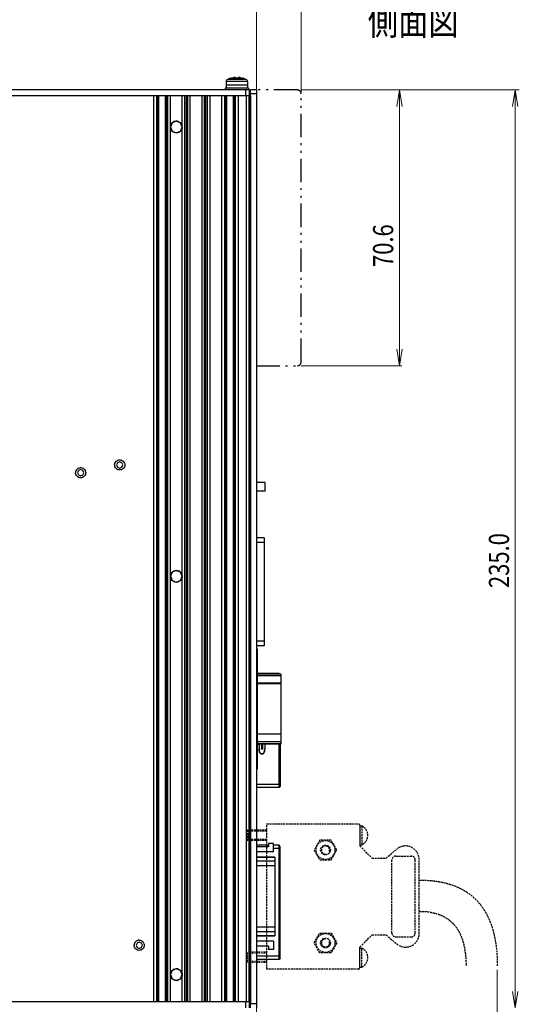
# Model space of a CAD drawing. Extents: x -288 to 551, y 55 to 340.
# Drawn here: x -124 to -60, y 150 to 276 of the extents above; entities that cross this region are included whole.
import ezdxf

# ---------------------------------------------------------------- set-up
doc = ezdxf.new("R2010")
doc.units = 0
doc.header["$MEASUREMENT"] = 0
for name, pattern in [('STYLE_01', [0.333344, 0.25, -0.083344]), ('STYLE_12', [0.458359, 0.25, -0.208359]), ('二点超短鎖線', [5.75, 3, -0.75, 0.25, -0.75, 0.25, -0.75])]:
    doc.linetypes.add(name, pattern=pattern)
doc.layers.get('0').update_dxf_attribs({"lineweight": 25})
for name, color, linetype, lineweight in [('__', 7, 'Continuous', 25), ('__-1', 7, 'Continuous', 25), ('D0210009-B', 7, 'Continuous', 25), ('リビジョン-なし', 7, 'Continuous', 13)]:
    doc.layers.add(name, color=color, linetype=linetype, lineweight=lineweight)
doc.styles.add('MS PGothic', font='txt')

# ---------------------------------------------------------------- blocks, each defined once
blk = doc.blocks.new('____-5')
at = {"layer": '__', "color": 1, "linetype": 'STYLE_01'}
for p, q in [((-5, -91.26), (-4.8, -91.06)), ((-5, -91.26), (-5, -93.46)), ((0.2, -91.28), (-5, -91.28)), ((0.2, -91.06), (-4.8, -91.06)), ((-4.8, -93.66), (-4.8, -91.06)), ((0.2, -93.45), (-5, -93.45)), ((-5, -93.46), (-4.8, -93.66)), ((0.2, -93.66), (-4.8, -93.66))]:
    blk.add_line(p, q, dxfattribs=at)

msp = doc.modelspace()

# ---------------------------------------------------------------- linework, layer by layer
at = {"linetype": '二点超短鎖線', "lineweight": 25}
msp.add_line((-88.5, 267.4), (-93.75, 267.4), dxfattribs=at)
at = {"layer": '__', "color": 1, "linetype": 'Continuous', "lineweight": 13}
for p, q in [((-88, 266.9), (-88, 286.95)), ((-93.75, 267.4), (-93.75, 280.47)), ((-88, 267.4), (-60.08, 267.4)), ((-75.43, 232.1), (-75.43, 267.4)), ((-60.6, 149.9), (-60.6, 267.4)), ((-93.75, 155.2), (-93.75, 137.15)), ((-62.9, 154.75), (-62.9, 137.07))]:
    msp.add_line(p, q, dxfattribs=at)
at = {"layer": '__', "linetype": 'Continuous'}
for p, q in [((-97.61, 268.57), (-97.63, 268.5)), ((-94.88, 268.5), (-97.63, 268.5)), ((-97.63, 268.5), (-97.63, 268)), ((-97.58, 268.63), (-97.61, 268.57)), ((-97.52, 268.69), (-97.58, 268.63)), ((-97.44, 268.75), (-97.52, 268.69)), ((-97.19, 268.85), (-97.44, 268.75)), ((-95.06, 268.75), (-97.44, 268.75)), ((-97.08, 268.9), (-97.42, 268.75)), ((-97.08, 268.89), (-97.42, 268.75)), ((-96.92, 268.93), (-97.08, 268.89)), ((-96.92, 268.93), (-97.08, 268.89)), ((-97.08, 268.89), (-97.08, 268.9)), ((-96.68, 268.97), (-96.92, 268.93)), ((-96.43, 268.93), (-96.92, 268.93)), ((-96.63, 268.98), (-96.68, 268.97)), ((-96.63, 268.98), (-96.68, 268.97)), ((-96.58, 268.98), (-96.63, 268.98)), ((-96.58, 268.98), (-96.63, 268.98)), ((-96.54, 268.98), (-96.58, 268.98)), ((-96.53, 268.98), (-96.58, 268.98)), ((-96.53, 268.98), (-96.54, 268.98)), ((-96.49, 268.98), (-96.53, 268.98)), ((-96.5, 268.98), (-96.53, 268.98)), ((-96.5, 268.98), (-96.5, 268.98)), ((-96.46, 268.98), (-96.49, 268.98)), ((-96.47, 268.98), (-96.49, 268.98)), ((-96.47, 268.98), (-96.47, 268.98)), ((-96.44, 268.98), (-96.46, 268.98)), ((-96.45, 268.98), (-96.46, 268.98)), ((-96.44, 268.98), (-96.45, 268.98)), ((-96.43, 268.98), (-96.44, 268.98)), ((-96.43, 268.98), (-96.44, 268.98)), ((-96.43, 268.97), (-96.43, 268.98)), ((-96.43, 268.97), (-96.43, 268.98)), ((-96.43, 268.89), (-96.43, 268.97)), ((-96.39, 268.9), (-96.43, 268.89)), ((-96.34, 268.9), (-96.43, 268.89)), ((-96.25, 268.9), (-96.34, 268.9)), ((-96.26, 268.9), (-96.3, 268.9)), ((-96.17, 268.9), (-96.26, 268.9)), ((-96.16, 268.9), (-96.25, 268.9)), ((-96.08, 268.89), (-96.17, 268.9)), ((-96.08, 268.89), (-96.16, 268.9)), ((-96.07, 268.98), (-96.08, 268.97)), ((-96.07, 268.98), (-96.08, 268.97)), ((-96.08, 268.89), (-96.08, 268.97)), ((-95.59, 268.93), (-96.08, 268.93)), ((-96.06, 268.98), (-96.07, 268.98)), ((-96.06, 268.98), (-96.07, 268.98)), ((-96.03, 268.98), (-96.06, 268.98)), ((-96.04, 268.98), (-96.06, 268.98)), ((-96.03, 268.98), (-96.04, 268.98)), ((-96.01, 268.98), (-96.03, 268.98)), ((-96, 268.98), (-96.03, 268.98)), ((-96, 268.98), (-96.01, 268.98)), ((-95.96, 268.98), (-96, 268.98)), ((-95.97, 268.98), (-95.99, 268.98)), ((-95.96, 268.98), (-95.97, 268.98)), ((-95.92, 268.98), (-95.96, 268.98)), ((-95.92, 268.98), (-95.95, 268.98)), ((-95.87, 268.98), (-95.92, 268.98)), ((-95.88, 268.98), (-95.92, 268.98)), ((-95.83, 268.97), (-95.88, 268.98)), ((-95.83, 268.97), (-95.87, 268.98)), ((-95.59, 268.93), (-95.83, 268.97)), ((-95.43, 268.89), (-95.59, 268.93)), ((-95.43, 268.89), (-95.59, 268.93)), ((-95.43, 268.9), (-95.43, 268.89)), ((-95.31, 268.85), (-95.43, 268.9)), ((-95.06, 268.75), (-95.43, 268.89)), ((-95.08, 268.75), (-95.43, 268.89)), ((-94.98, 268.69), (-95.06, 268.75)), ((-94.92, 268.63), (-94.98, 268.69)), ((-94.89, 268.57), (-94.92, 268.63)), ((-94.88, 268.5), (-94.89, 268.57)), ((-94.88, 268.5), (-94.88, 268)), ((-94.65, 267.4), (-182.75, 267.4)), ((-97.75, 267.65), (-97.75, 267.4)), ((-94.75, 267.65), (-97.75, 267.65)), ((-94.88, 268), (-97.63, 268)), ((-97.63, 268), (-97.63, 267.65)), ((-94.88, 268), (-97.63, 268)), ((-96.68, 268), (-96.76, 268)), ((-95.15, 267.4), (-95.15, 266.65)), ((-94.88, 268), (-94.88, 267.65)), ((-94.75, 267.65), (-94.75, 267.4)), ((-94.65, 266.65), (-94.65, 267.4)), ((-93.75, 267.4), (-94.5, 267.4)), ((-94.5, 149.9), (-94.5, 267.4)), ((-93.75, 267.4), (-93.75, 149.9)), ((-94.5, 266.65), (-182.75, 266.65)), ((-106.93, 266.65), (-106.93, 150.65)), ((-106.55, 266.65), (-106.55, 150.65)), ((-106.45, 266.65), (-106.45, 150.65)), ((-106.28, 266.65), (-106.28, 150.65)), ((-105.42, 266.65), (-105.42, 150.65)), ((-105.25, 266.65), (-105.25, 150.65)), ((-105.15, 266.65), (-105.15, 150.65)), ((-104.8, 266.65), (-104.8, 150.65)), ((-103.3, 266.65), (-103.3, 262.92)), ((-102.95, 266.65), (-102.95, 150.65)), ((-102.75, 266.65), (-102.75, 150.65)), ((-102.55, 266.65), (-102.55, 150.65)), ((-102.25, 266.65), (-102.25, 150.65)), ((-100.75, 266.65), (-100.75, 150.65)), ((-100.45, 266.65), (-100.45, 150.65)), ((-100.25, 266.65), (-100.25, 150.65)), ((-100.05, 266.65), (-100.05, 150.65)), ((-99.7, 266.65), (-99.7, 150.65)), ((-98.2, 266.65), (-98.2, 150.65)), ((-97.85, 266.65), (-97.85, 150.65)), ((-97.75, 266.65), (-97.75, 150.65)), ((-97.58, 266.65), (-97.58, 150.65)), ((-96.72, 266.65), (-96.72, 150.65)), ((-96.55, 266.65), (-96.55, 150.65)), ((-96.45, 266.65), (-96.45, 150.65)), ((-96.07, 266.65), (-96.07, 150.65)), ((-95.07, 266.65), (-95.07, 150.65)), ((-94.7, 266.65), (-94.7, 150.65)), ((-93.75, 266.9), (-94.5, 266.9)), ((-94.5, 266.65), (-94.5, 150.65)), ((-106.94, 265.65), (-106.94, 265.65)), ((-106.94, 265.15), (-106.94, 265.15)), ((-104.8, 265.65), (-104.8, 265.65)), ((-104.8, 265.15), (-104.8, 265.15)), ((-102.81, 265.65), (-102.81, 265.65)), ((-102.78, 265.65), (-102.78, 265.65)), ((-102.78, 265.15), (-102.78, 265.15)), ((-102.76, 265.15), (-102.76, 265.15)), ((-102.75, 265.15), (-102.75, 265.15)), ((-102.74, 265.65), (-102.74, 265.65)), ((-102.74, 265.15), (-102.74, 265.15)), ((-102.72, 265.65), (-102.72, 265.65)), ((-100.31, 265.65), (-100.31, 265.65)), ((-100.28, 265.65), (-100.28, 265.65)), ((-100.28, 265.15), (-100.28, 265.15)), ((-100.26, 265.15), (-100.26, 265.15)), ((-100.25, 265.15), (-100.25, 265.15)), ((-100.24, 265.65), (-100.24, 265.65)), ((-100.24, 265.15), (-100.24, 265.15)), ((-100.22, 265.65), (-100.22, 265.65)), ((-104.53, 263.18), (-104.75, 262.65)), ((-104.75, 262.65), (-104.74, 262.79)), ((-104.75, 262.65), (-104.53, 262.12)), ((-104.74, 262.51), (-104.75, 262.65)), ((-104.7, 262.93), (-104.74, 262.79)), ((-104.7, 262.37), (-104.74, 262.51)), ((-104.7, 262.93), (-104.63, 263.06)), ((-104.63, 262.24), (-104.7, 262.37)), ((-104.63, 263.06), (-104.53, 263.18)), ((-104.53, 262.12), (-104.63, 262.24)), ((-104, 263.4), (-104.53, 263.18)), ((-104.53, 263.18), (-104.41, 263.28)), ((-104.28, 263.35), (-104.41, 263.28)), ((-104.14, 263.39), (-104.28, 263.35)), ((-104.14, 263.39), (-104, 263.4)), ((-103.47, 263.18), (-104, 263.4)), ((-103.86, 263.39), (-104, 263.4)), ((-103.86, 263.39), (-103.72, 263.35)), ((-103.72, 263.35), (-103.59, 263.28)), ((-103.59, 263.28), (-103.47, 263.18)), ((-103.25, 262.65), (-103.47, 263.18)), ((-103.47, 263.18), (-103.37, 263.06)), ((-103.47, 262.12), (-103.25, 262.65)), ((-103.37, 262.24), (-103.47, 262.12)), ((-103.37, 263.06), (-103.3, 262.93)), ((-103.3, 262.37), (-103.37, 262.24)), ((-103.3, 262.92), (-103.3, 262.93)), ((-103.3, 262.93), (-103.26, 262.79)), ((-103.26, 262.79), (-103.3, 262.92)), ((-103.26, 262.51), (-103.3, 262.38)), ((-103.26, 262.51), (-103.3, 262.37)), ((-103.3, 262.38), (-103.3, 262.37)), ((-103.3, 262.38), (-103.3, 205.42)), ((-103.25, 262.65), (-103.26, 262.79)), ((-103.25, 262.65), (-103.26, 262.51)), ((-102.75, 263.24), (-102.75, 263.24)), ((-102.75, 263.23), (-102.75, 263.23)), ((-104.41, 262.02), (-104.53, 262.12)), ((-104.53, 262.12), (-104, 261.9)), ((-104.28, 261.95), (-104.41, 262.02)), ((-104.14, 261.91), (-104.28, 261.95)), ((-104, 261.9), (-104.14, 261.91)), ((-104, 261.9), (-103.47, 262.12)), ((-103.86, 261.91), (-104, 261.9)), ((-103.72, 261.95), (-103.86, 261.91)), ((-103.59, 262.02), (-103.72, 261.95)), ((-103.47, 262.12), (-103.59, 262.02)), ((-102.75, 262.07), (-102.75, 262.07)), ((-102.75, 262.06), (-102.75, 262.06)), ((-102.78, 218.37), (-102.78, 218.37)), ((-102.78, 218.37), (-102.78, 218.37)), ((-92.61, 217.15), (-93.75, 217.15)), ((-92.61, 216.05), (-92.61, 217.15)), ((-92.61, 216.05), (-93.75, 216.05)), ((-92.75, 210.07), (-93.75, 210.07)), ((-92.75, 209.47), (-93.75, 209.47)), ((-92.75, 210.07), (-92.75, 196.22)), ((-104.53, 205.68), (-104.75, 205.15)), ((-104.63, 205.56), (-104.7, 205.43)), ((-104.63, 205.56), (-104.53, 205.68)), ((-104, 205.9), (-104.53, 205.68)), ((-104.41, 205.78), (-104.53, 205.68)), ((-104.41, 205.78), (-104.28, 205.85)), ((-104.28, 205.85), (-104.14, 205.89)), ((-104.14, 205.89), (-104, 205.9)), ((-103.47, 205.68), (-104, 205.9)), ((-104, 205.9), (-103.86, 205.89)), ((-103.86, 205.89), (-103.72, 205.85)), ((-103.59, 205.78), (-103.72, 205.85)), ((-103.59, 205.78), (-103.47, 205.68)), ((-103.25, 205.15), (-103.47, 205.68)), ((-103.37, 205.56), (-103.47, 205.68)), ((-103.37, 205.56), (-103.3, 205.43)), ((-104.74, 205.29), (-104.75, 205.15)), ((-104.75, 205.15), (-104.53, 204.62)), ((-104.74, 205.01), (-104.75, 205.15)), ((-104.7, 205.43), (-104.74, 205.29)), ((-104.7, 204.87), (-104.74, 205.01)), ((-104.63, 204.74), (-104.7, 204.87)), ((-104.53, 204.62), (-104.63, 204.74)), ((-104.53, 204.62), (-104, 204.4)), ((-104.41, 204.52), (-104.53, 204.62)), ((-104.28, 204.45), (-104.41, 204.52)), ((-104.14, 204.41), (-104.28, 204.45)), ((-104, 204.4), (-104.14, 204.41)), ((-104, 204.4), (-103.47, 204.62)), ((-103.86, 204.41), (-104, 204.4)), ((-103.72, 204.45), (-103.86, 204.41)), ((-103.59, 204.52), (-103.72, 204.45)), ((-103.47, 204.62), (-103.59, 204.52)), ((-103.47, 204.62), (-103.25, 205.15)), ((-103.37, 204.74), (-103.47, 204.62)), ((-103.3, 204.87), (-103.37, 204.74)), ((-103.3, 205.42), (-103.3, 205.43)), ((-103.3, 205.43), (-103.26, 205.29)), ((-103.26, 205.29), (-103.3, 205.42)), ((-103.26, 205.01), (-103.3, 204.88)), ((-103.26, 205.01), (-103.3, 204.87)), ((-103.3, 204.88), (-103.3, 154.42)), ((-103.3, 204.88), (-103.3, 204.87)), ((-103.25, 205.15), (-103.26, 205.29)), ((-103.25, 205.15), (-103.26, 205.01)), ((-92.75, 196.82), (-93.75, 196.82)), ((-93.63, 195.85), (-93.76, 195.85)), ((-92.75, 196.22), (-93.75, 196.22)), ((-93.63, 195.85), (-93.63, 180.45)), ((-90.85, 192.71), (-93.63, 192.71)), ((-90.85, 192.71), (-93.63, 192.71)), ((-90.63, 192.63), (-93.63, 192.63)), ((-90.63, 192.63), (-93.63, 192.63)), ((-90.63, 192.38), (-93.63, 192.38)), ((-90.77, 192.63), (-90.85, 192.71)), ((-90.85, 192.63), (-90.85, 192.71)), ((-90.63, 192.63), (-90.63, 183.67)), ((-90.63, 191.48), (-93.63, 191.48)), ((-90.63, 191.39), (-93.63, 191.39)), ((-90.63, 184.92), (-93.63, 184.92)), ((-90.63, 183.94), (-93.63, 183.94)), ((-90.63, 183.93), (-93.63, 183.93)), ((-90.63, 183.68), (-93.63, 183.68)), ((-90.63, 183.67), (-93.63, 183.67)), ((-93.4, 183.56), (-93.63, 183.56)), ((-93.4, 183.56), (-93.63, 183.56)), ((-93.4, 183.56), (-93.4, 183.09)), ((-93.39, 182.84), (-93.4, 183.09)), ((-93.4, 183.02), (-93.4, 183.09)), ((-93.4, 183.09), (-93.38, 182.82)), ((-93.39, 182.83), (-93.4, 183.02)), ((-93.37, 182.73), (-93.39, 182.84)), ((-93.39, 182.83), (-93.38, 182.83)), ((-93.38, 182.82), (-93.35, 182.66)), ((-92.96, 183.56), (-93.11, 183.56)), ((-93.11, 183.56), (-93.11, 183.09)), ((-92.96, 183.56), (-93.11, 183.56)), ((-93.11, 183.56), (-92.96, 183.56)), ((-93.11, 183.08), (-93.11, 183.09)), ((-93.11, 183.09), (-93.11, 183.07)), ((-93.11, 183.07), (-93.11, 183.09)), ((-93.11, 183.06), (-93.11, 183.08)), ((-93.1, 183.05), (-93.11, 183.07)), ((-93.11, 183.06), (-93.11, 183.06)), ((-93.11, 183.06), (-93.1, 183.05)), ((-93.1, 183.04), (-93.11, 183.06)), ((-93.09, 183.03), (-93.1, 183.05)), ((-93.1, 183.05), (-93.08, 183.03)), ((-93.09, 183.03), (-93.1, 183.04)), ((-93.07, 183.02), (-93.09, 183.03)), ((-93.07, 183.02), (-93.09, 183.03)), ((-93.09, 183.03), (-93.09, 183.03)), ((-93.07, 183.02), (-93.08, 183.03)), ((-93.07, 183.02), (-93.05, 183.01)), ((-93.05, 183.01), (-93.07, 183.02)), ((-93.07, 183.02), (-93.07, 183.02)), ((-93.05, 183.01), (-93.06, 183.02)), ((-93.04, 183.01), (-93.05, 183.01)), ((-93.03, 183.01), (-93.05, 183.01)), ((-93.02, 183.01), (-93.04, 183.01)), ((-93.02, 183.01), (-93.04, 183.01)), ((-93.01, 183.02), (-93.03, 183.01)), ((-93.02, 183.01), (-93.01, 183.02)), ((-93, 183.02), (-93.02, 183.01)), ((-92.99, 183.03), (-93.01, 183.02)), ((-93.01, 183.02), (-93, 183.02)), ((-92.99, 183.03), (-93, 183.02)), ((-93, 183.02), (-92.98, 183.03)), ((-92.97, 183.04), (-92.99, 183.03)), ((-92.99, 183.03), (-92.98, 183.03)), ((-92.98, 183.03), (-92.97, 183.05)), ((-92.98, 183.03), (-92.97, 183.04)), ((-92.96, 183.08), (-92.97, 183.06)), ((-92.96, 183.07), (-92.97, 183.05)), ((-92.96, 183.07), (-92.97, 183.04)), ((-92.97, 183.06), (-92.97, 183.06)), ((-92.97, 183.06), (-92.97, 183.04)), ((-92.96, 183.56), (-92.96, 183.09)), ((-92.96, 183.08), (-92.96, 183.09)), ((-92.96, 183.09), (-92.96, 183.07)), ((-92.73, 182.65), (-92.69, 182.83)), ((-92.69, 182.82), (-92.73, 182.66)), ((-92.69, 182.84), (-92.71, 182.73)), ((-92.67, 183.09), (-92.69, 182.84)), ((-92.69, 182.83), (-92.67, 183.09)), ((-92.69, 182.83), (-92.69, 182.82)), ((-92.67, 183.67), (-92.67, 183.09)), ((-90.85, 178.09), (-90.85, 183.67)), ((-90.7, 183.67), (-90.7, 178.24)), ((-93.33, 182.63), (-93.37, 182.73)), ((-93.35, 182.66), (-93.29, 182.55)), ((-93.34, 182.66), (-93.34, 182.65)), ((-93.34, 182.65), (-93.32, 182.6)), ((-93.29, 182.54), (-93.33, 182.63)), ((-93.29, 182.55), (-93.23, 182.47)), ((-93.23, 182.47), (-93.29, 182.54)), ((-93.29, 182.54), (-93.27, 182.52)), ((-93.29, 182.54), (-93.29, 182.54)), ((-93.15, 182.42), (-93.23, 182.47)), ((-93.23, 182.47), (-93.22, 182.46)), ((-93.23, 182.47), (-93.15, 182.42)), ((-93.19, 182.45), (-93.22, 182.46)), ((-93.04, 182.4), (-93.15, 182.42)), ((-93.15, 182.42), (-93.06, 182.4)), ((-93.13, 182.42), (-93.14, 182.42)), ((-93.1, 182.41), (-93.13, 182.42)), ((-93.06, 182.4), (-93.04, 182.4)), ((-92.92, 182.42), (-93.04, 182.4)), ((-93.04, 182.4), (-92.94, 182.42)), ((-93.01, 182.4), (-93.04, 182.4)), ((-92.97, 182.41), (-93.01, 182.4)), ((-92.94, 182.42), (-92.85, 182.46)), ((-92.92, 182.42), (-92.93, 182.42)), ((-92.84, 182.47), (-92.92, 182.42)), ((-92.88, 182.45), (-92.92, 182.42)), ((-92.85, 182.46), (-92.78, 182.54)), ((-92.78, 182.54), (-92.84, 182.47)), ((-92.8, 182.52), (-92.84, 182.47)), ((-92.84, 182.47), (-92.84, 182.47)), ((-92.78, 182.54), (-92.73, 182.65)), ((-92.74, 182.63), (-92.78, 182.54)), ((-92.75, 182.6), (-92.78, 182.55)), ((-92.78, 182.55), (-92.78, 182.54)), ((-92.71, 182.73), (-92.74, 182.63)), ((-92.73, 182.66), (-92.73, 182.66)), ((-92.71, 182.72), (-92.71, 182.72)), ((-92.71, 182.72), (-92.71, 182.72)), ((-92.71, 182.72), (-92.71, 182.72)), ((-93.75, 180.45), (-93.63, 180.45)), ((-90.85, 178.49), (-93.75, 178.49)), ((-90.85, 178.09), (-93.75, 178.09)), ((-90.85, 178.09), (-93.75, 178.09)), ((-90.7, 178.55), (-90.85, 178.49)), ((-90.7, 178.24), (-90.85, 178.09)), ((-92.18, 170.71), (-93.75, 170.71)), ((-92.18, 170.71), (-93.75, 170.71)), ((-92.18, 170.51), (-93.75, 170.51)), ((-92.18, 170.95), (-92.18, 170.51)), ((-91.54, 170.95), (-92.18, 170.95)), ((-91.54, 169.87), (-91.54, 170.95)), ((-90.85, 170.71), (-91.54, 170.71)), ((-90.85, 170.71), (-91.54, 170.71)), ((-90.85, 170.31), (-91.54, 170.31)), ((-90.85, 170.31), (-91.54, 170.31)), ((-90.85, 156.09), (-90.85, 170.71)), ((-90.7, 170.56), (-90.85, 170.71)), ((-90.7, 170.25), (-90.85, 170.31)), ((-90.7, 156.24), (-90.7, 170.56)), ((-91.54, 169.87), (-93.75, 169.87)), ((-91.38, 169.19), (-93.75, 169.19)), ((-93.75, 169.18), (-91.38, 169.18)), ((-91.38, 169.18), (-93.75, 169.18)), ((-91.38, 169.2), (-91.38, 159.11)), ((-91.38, 168.67), (-93.75, 168.67)), ((-91.38, 168.06), (-93.75, 168.06)), ((-91.38, 160.24), (-93.75, 160.24)), ((-91.38, 159.63), (-93.75, 159.63)), ((-91.38, 159.12), (-93.75, 159.12)), ((-93.75, 159.12), (-91.38, 159.12)), ((-91.38, 159.11), (-93.75, 159.11)), ((-91.54, 158.43), (-93.75, 158.43)), ((-92.18, 157.79), (-93.75, 157.79)), ((-92.18, 157.79), (-92.18, 157.35)), ((-91.54, 158.43), (-91.54, 157.35)), ((-90.85, 156.49), (-93.75, 156.49)), ((-91.54, 157.35), (-92.18, 157.35)), ((-90.7, 156.55), (-90.85, 156.49)), ((-90.85, 156.09), (-93.75, 156.09)), ((-90.7, 156.24), (-90.85, 156.09)), ((-104.53, 154.68), (-104.75, 154.15)), ((-104.74, 154.29), (-104.75, 154.15)), ((-104.75, 154.15), (-104.53, 153.62)), ((-104.74, 154.01), (-104.75, 154.15)), ((-104.74, 154.29), (-104.7, 154.43)), ((-104.7, 153.87), (-104.74, 154.01)), ((-104.63, 154.56), (-104.7, 154.43)), ((-104.63, 153.74), (-104.7, 153.87)), ((-104.63, 154.56), (-104.53, 154.68)), ((-104, 154.9), (-104.53, 154.68)), ((-104.53, 154.68), (-104.41, 154.78)), ((-104.28, 154.85), (-104.41, 154.78)), ((-104.28, 154.85), (-104.14, 154.89)), ((-104.14, 154.89), (-104, 154.9)), ((-103.86, 154.89), (-104, 154.9)), ((-103.47, 154.68), (-104, 154.9)), ((-103.72, 154.85), (-103.86, 154.89)), ((-103.72, 154.85), (-103.59, 154.78)), ((-103.59, 154.78), (-103.47, 154.68)), ((-103.37, 154.56), (-103.47, 154.68)), ((-103.25, 154.15), (-103.47, 154.68)), ((-103.47, 153.62), (-103.25, 154.15)), ((-103.3, 154.43), (-103.37, 154.56)), ((-103.3, 153.87), (-103.37, 153.74)), ((-103.3, 154.43), (-103.26, 154.29)), ((-103.3, 154.42), (-103.3, 154.43)), ((-103.26, 154.29), (-103.3, 154.42)), ((-103.26, 154.01), (-103.3, 153.88)), ((-103.26, 154.01), (-103.3, 153.87)), ((-103.3, 153.88), (-103.3, 153.87)), ((-103.3, 153.88), (-103.3, 150.65)), ((-103.26, 154.29), (-103.25, 154.15)), ((-103.25, 154.15), (-103.26, 154.01)), ((-102.75, 154.73), (-102.75, 154.73)), ((-104.53, 153.62), (-104.63, 153.74)), ((-104.53, 153.62), (-104, 153.4)), ((-104.41, 153.52), (-104.53, 153.62)), ((-104.28, 153.45), (-104.41, 153.52)), ((-104.14, 153.41), (-104.28, 153.45)), ((-104, 153.4), (-104.14, 153.41)), ((-104, 153.4), (-103.47, 153.62)), ((-103.86, 153.41), (-104, 153.4)), ((-103.72, 153.45), (-103.86, 153.41)), ((-103.59, 153.52), (-103.72, 153.45)), ((-103.47, 153.62), (-103.59, 153.52)), ((-103.37, 153.74), (-103.47, 153.62)), ((-102.75, 153.56), (-102.75, 153.56)), ((-102.78, 151.65), (-102.78, 151.65)), ((-102.76, 151.65), (-102.76, 151.65)), ((-102.72, 151.65), (-102.72, 151.65)), ((-102.69, 151.65), (-102.69, 151.65)), ((-100.28, 151.65), (-100.28, 151.65)), ((-100.26, 151.65), (-100.26, 151.65)), ((-100.22, 151.65), (-100.22, 151.65)), ((-100.19, 151.65), (-100.19, 151.65)), ((-94.5, 150.65), (-182.75, 150.65)), ((-95.15, 150.65), (-95.15, 149.9)), ((-94.65, 149.9), (-94.65, 150.65)), ((-93.75, 150.4), (-94.5, 150.4))]:
    msp.add_line(p, q, dxfattribs=at)
at = {"layer": '__', "linetype": 'STYLE_12'}
for p, q in [((-93.75, 266.9), (-93.75, 194.4)), ((-94.5, 212.76), (-94.5, 263.2)), ((-94.5, 212.49), (-94.5, 150.4))]:
    msp.add_line(p, q, dxfattribs=at)
at = {"layer": '__', "linetype": '二点超短鎖線', "lineweight": 25}
for p, q in [((-88, 232.6), (-88, 266.9)), ((-93.75, 232.1), (-88.5, 232.1))]:
    msp.add_line(p, q, dxfattribs=at)
at = {"layer": '__', "linetype": 'STYLE_01'}
for p, q in [((-92.4, 154.85), (-92.4, 173.45)), ((-92.4, 173.45), (-80.7, 173.45)), ((-80.5, 173.25), (-80.5, 170.62)), ((-80.5, 173.19), (-80.24, 173.19)), ((-80.5, 173.19), (-80.5, 170.76)), ((-80.25, 173.19), (-80.25, 170.76)), ((-95, 172.52), (-94.9, 172.62)), ((-92.4, 172.52), (-95, 172.52)), ((-95, 171.42), (-95, 172.52)), ((-92.4, 172.62), (-94.9, 172.62)), ((-94.9, 172.62), (-94.9, 171.32)), ((-92.4, 171.43), (-95, 171.43)), ((-95, 171.42), (-94.9, 171.32)), ((-92.4, 171.32), (-94.9, 171.32)), ((-85.62, 171.35), (-86.35, 170.1)), ((-84.18, 171.35), (-85.62, 171.35)), ((-83.46, 170.1), (-84.18, 171.35)), ((-80.5, 170.76), (-80.25, 170.76)), ((-80.5, 170.62), (-78.95, 169.07)), ((-77.14, 169.07), (-75.78, 170.21)), ((-86.35, 170.1), (-85.62, 168.85)), ((-84.18, 168.85), (-83.46, 170.1)), ((-78.95, 169.07), (-77.14, 169.07)), ((-75.9, 169.32), (-73.9, 169.32)), ((-85.62, 168.85), (-84.18, 168.85)), ((-76.4, 159.47), (-76.4, 168.82)), ((-73.4, 159.47), (-73.4, 168.82)), ((-72.9, 159.42), (-72.9, 168.87)), ((-86.35, 158.2), (-85.62, 159.45)), ((-85.62, 159.45), (-84.18, 159.45)), ((-84.18, 159.45), (-83.46, 158.2)), ((-80.5, 157.67), (-78.95, 159.22)), ((-78.95, 159.22), (-77.14, 159.22)), ((-77.14, 159.22), (-75.78, 158.08)), ((-75.9, 158.97), (-73.9, 158.97)), ((-85.62, 156.95), (-86.35, 158.2)), ((-83.46, 158.2), (-84.18, 156.95)), ((-80.5, 155.05), (-80.5, 157.67)), ((-84.18, 156.95), (-85.62, 156.95)), ((-80.5, 157.54), (-80.25, 157.54)), ((-80.5, 155.11), (-80.5, 157.54)), ((-80.25, 155.11), (-80.25, 157.54)), ((-80.5, 155.11), (-80.24, 155.11)), ((-80.7, 154.85), (-92.4, 154.85))]:
    msp.add_line(p, q, dxfattribs=at)
at = {"layer": '__', "color": 1, "linetype": 'Continuous', "lineweight": 13}
for points in [[(-75.78, 265.3), (-75.43, 267.4), (-75.08, 265.3)], [(-60.95, 265.3), (-60.6, 267.4), (-60.25, 265.3)], [(-75.78, 234.2), (-75.43, 232.1), (-75.08, 234.2)], [(-60.25, 152), (-60.6, 149.9), (-60.95, 152)]]:
    msp.add_lwpolyline(points, dxfattribs=at)
at = {"layer": '__', "linetype": 'STYLE_01'}
for centre, radius in [((-84.9, 170.1), 1.21), ((-84.9, 170.1), 0.625), ((-84.9, 158.2), 1.21), ((-84.9, 158.2), 0.625)]:
    msp.add_circle(centre, radius, dxfattribs=at)
at = {"layer": '__', "linetype": '二点超短鎖線', "lineweight": 25}
for centre, start, end in [((-88.5, 266.9), 0, 90), ((-88.5, 232.6), 270, 0)]:
    msp.add_arc(centre, 0.5, start, end, dxfattribs=at)
at = {"layer": '__', "linetype": 'STYLE_01'}
for centre, radius, start, end in [((-80.7, 173.25), 0.2, 0, 90), ((-80.82, 171.98), 1.34, 294.8599, 64.6679), ((-84.9, 170.1), 0.525, 335.2582, 275.1417), ((-74.65, 168.87), 1.75, 0, 130), ((-75.9, 168.82), 0.5, 90, 180), ((-73.9, 168.82), 0.5, 0, 90), ((-75.9, 159.47), 0.5, 180, 270), ((-74.65, 159.42), 1.75, 230, 0), ((-73.9, 159.47), 0.5, 270, 0), ((-84.9, 158.2), 0.525, 84.8583, 24.7418), ((-80.82, 156.32), 1.34, 295.3321, 65.1401), ((-80.7, 155.05), 0.2, 270, 0)]:
    msp.add_arc(centre, radius, start, end, dxfattribs=at)
for points in [[(-72.9, 166.25), (-62.9, 166.25), (-62.9, 155.25)], [(-72.9, 162.25), (-66.9, 162.25), (-66.9, 155.25)]]:
    msp.add_open_spline(points, degree=2, dxfattribs=at)
at = {"layer": 'D0210009-B', "linetype": 'Continuous'}
for p, q in [((-111.9, 219.4), (-111.89, 219.52)), ((-111.89, 219.28), (-111.9, 219.4)), ((-111.89, 219.52), (-111.86, 219.64)), ((-111.86, 219.64), (-111.79, 219.75)), ((-111.79, 219.75), (-111.71, 219.86)), ((-111.71, 219.86), (-111.61, 219.94)), ((-111.53, 219.68), (-111.65, 219.4)), ((-111.65, 219.4), (-111.53, 219.12)), ((-111.61, 219.94), (-111.49, 220)), ((-111.25, 219.8), (-111.53, 219.68)), ((-111.49, 220), (-111.37, 220.04)), ((-111.37, 220.04), (-111.25, 220.05)), ((-111.25, 220.05), (-111.13, 220.04)), ((-110.97, 219.68), (-111.25, 219.8)), ((-111.13, 220.04), (-111.01, 220)), ((-111.01, 220), (-110.9, 219.94)), ((-110.85, 219.4), (-110.97, 219.68)), ((-110.97, 219.12), (-110.85, 219.4)), ((-110.9, 219.94), (-110.79, 219.86)), ((-110.79, 219.86), (-110.71, 219.75)), ((-110.71, 219.75), (-110.65, 219.64)), ((-110.65, 219.64), (-110.61, 219.52)), ((-110.61, 219.52), (-110.6, 219.4)), ((-110.6, 219.4), (-110.61, 219.28)), ((-116.89, 218.52), (-116.9, 218.4)), ((-116.89, 218.28), (-116.9, 218.4)), ((-116.86, 218.64), (-116.89, 218.52)), ((-116.86, 218.16), (-116.89, 218.28)), ((-116.79, 218.75), (-116.86, 218.64)), ((-116.79, 218.04), (-116.86, 218.16)), ((-116.79, 218.75), (-116.71, 218.86)), ((-116.71, 218.86), (-116.61, 218.94)), ((-116.53, 218.68), (-116.65, 218.4)), ((-116.65, 218.4), (-116.53, 218.12)), ((-116.49, 219), (-116.61, 218.94)), ((-116.25, 218.8), (-116.53, 218.68)), ((-116.53, 218.12), (-116.25, 218)), ((-116.49, 219), (-116.37, 219.04)), ((-116.25, 219.05), (-116.37, 219.04)), ((-116.25, 219.05), (-116.13, 219.04)), ((-115.97, 218.68), (-116.25, 218.8)), ((-116.25, 218), (-115.97, 218.12)), ((-116.13, 219.04), (-116.01, 219)), ((-115.9, 218.94), (-116.01, 219)), ((-115.85, 218.4), (-115.97, 218.68)), ((-115.97, 218.12), (-115.85, 218.4)), ((-115.79, 218.86), (-115.9, 218.94)), ((-115.79, 218.86), (-115.71, 218.75)), ((-115.71, 218.75), (-115.65, 218.64)), ((-115.65, 218.16), (-115.71, 218.04)), ((-115.61, 218.52), (-115.65, 218.64)), ((-115.61, 218.28), (-115.65, 218.16)), ((-115.61, 218.52), (-115.6, 218.4)), ((-115.6, 218.4), (-115.61, 218.28)), ((-111.86, 219.16), (-111.89, 219.28)), ((-111.79, 219.04), (-111.86, 219.16)), ((-111.71, 218.94), (-111.79, 219.04)), ((-111.61, 218.86), (-111.71, 218.94)), ((-111.49, 218.79), (-111.61, 218.86)), ((-111.53, 219.12), (-111.25, 219)), ((-111.37, 218.76), (-111.49, 218.79)), ((-111.25, 218.75), (-111.37, 218.76)), ((-111.25, 219), (-110.97, 219.12)), ((-111.13, 218.76), (-111.25, 218.75)), ((-111.01, 218.79), (-111.13, 218.76)), ((-110.9, 218.86), (-111.01, 218.79)), ((-110.79, 218.94), (-110.9, 218.86)), ((-110.71, 219.04), (-110.79, 218.94)), ((-110.65, 219.16), (-110.71, 219.04)), ((-110.61, 219.28), (-110.65, 219.16)), ((-116.71, 217.94), (-116.79, 218.04)), ((-116.61, 217.86), (-116.71, 217.94)), ((-116.49, 217.79), (-116.61, 217.86)), ((-116.37, 217.76), (-116.49, 217.79)), ((-116.25, 217.75), (-116.37, 217.76)), ((-116.13, 217.76), (-116.25, 217.75)), ((-116.01, 217.79), (-116.13, 217.76)), ((-115.9, 217.86), (-116.01, 217.79)), ((-115.79, 217.94), (-115.9, 217.86)), ((-115.71, 218.04), (-115.79, 217.94)), ((-109.39, 158.02), (-109.4, 157.9)), ((-109.39, 157.78), (-109.4, 157.9)), ((-109.36, 158.14), (-109.39, 158.02)), ((-109.36, 157.66), (-109.39, 157.78)), ((-109.36, 158.14), (-109.29, 158.25)), ((-109.29, 157.54), (-109.36, 157.66)), ((-109.21, 158.36), (-109.29, 158.25)), ((-109.11, 158.44), (-109.21, 158.36)), ((-109.03, 158.18), (-109.15, 157.9)), ((-109.15, 157.9), (-109.03, 157.62)), ((-108.99, 158.5), (-109.11, 158.44)), ((-108.75, 158.3), (-109.03, 158.18)), ((-109.03, 157.62), (-108.75, 157.5)), ((-108.99, 158.5), (-108.87, 158.54)), ((-108.75, 158.55), (-108.87, 158.54)), ((-108.75, 158.55), (-108.63, 158.54)), ((-108.47, 158.18), (-108.75, 158.3)), ((-108.75, 157.5), (-108.47, 157.62)), ((-108.63, 158.54), (-108.51, 158.5)), ((-108.51, 158.5), (-108.4, 158.44)), ((-108.35, 157.9), (-108.47, 158.18)), ((-108.47, 157.62), (-108.35, 157.9)), ((-108.29, 158.36), (-108.4, 158.44)), ((-108.29, 158.36), (-108.21, 158.25)), ((-108.15, 158.14), (-108.21, 158.25)), ((-108.15, 157.66), (-108.21, 157.54)), ((-108.15, 158.14), (-108.11, 158.02)), ((-108.11, 157.78), (-108.15, 157.66)), ((-108.11, 158.02), (-108.1, 157.9)), ((-108.1, 157.9), (-108.11, 157.78)), ((-109.21, 157.44), (-109.29, 157.54)), ((-109.11, 157.36), (-109.21, 157.44)), ((-108.99, 157.29), (-109.11, 157.36)), ((-108.87, 157.26), (-108.99, 157.29)), ((-108.75, 157.25), (-108.87, 157.26)), ((-108.63, 157.26), (-108.75, 157.25)), ((-108.51, 157.29), (-108.63, 157.26)), ((-108.4, 157.36), (-108.51, 157.29)), ((-108.29, 157.44), (-108.4, 157.36)), ((-108.21, 157.54), (-108.29, 157.44))]:
    msp.add_line(p, q, dxfattribs=at)
at = {"layer": 'リビジョン-なし', "color": 1, "linetype": 'Continuous', "lineweight": 13}
msp.add_line((-88, 232.1), (-75.12, 232.1), dxfattribs=at)

# ---------------------------------------------------------------- block references
at = {"xscale": 0.5, "yscale": 0.5, "zscale": 0.5}
msp.add_blockref('____-5', (-92.5, 202.53), dxfattribs=at)

# ---------------------------------------------------------------- texts
at = {"color": 0, "style": 'MS PGothic', "width": 0.8}
msp.add_text('側面図', height=3.545, dxfattribs=at).set_placement((-79.47, 274.46))
at = {"layer": '__-1', "color": 0, "style": 'MS PGothic', "width": 0.8}
for s, p in [('70.6', (-76.23, 244.74)), ('235.0', (-61.4, 203.64))]:
    msp.add_text(s, height=2.578, rotation=90, dxfattribs=at).set_placement(p)

doc.saveas('drawing.dxf')
